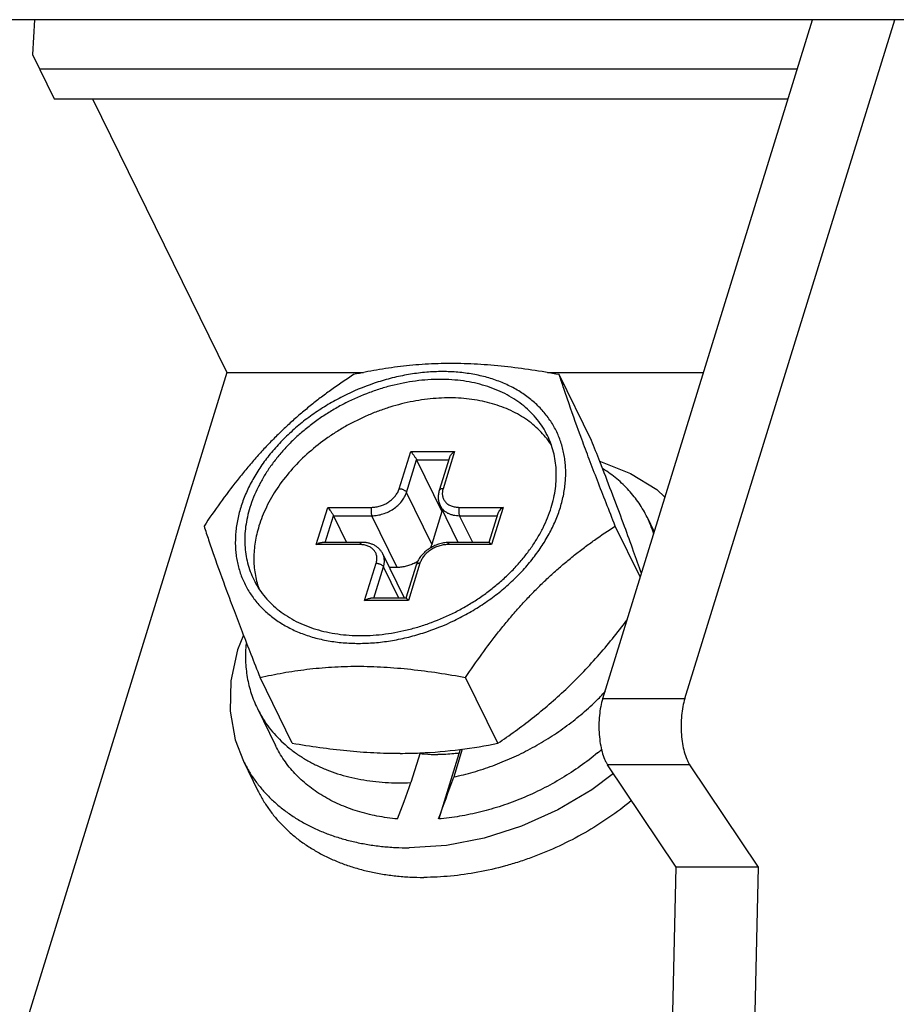
# Model space of a CAD drawing. Units: millimetres. Extents: x 159 to 15762, y -16595 to -10946.
# Drawn here: x 5123 to 5153, y -15966 to -15933 of the extents above; entities that cross this region are included whole.
import ezdxf

# ---------------------------------------------------------------- set-up
doc = ezdxf.new("R2010")
doc.units = ezdxf.units.MM
doc.header["$LTSCALE"] = 2
doc.layers.add('AM_0', color=7, linetype='CONTINUOUS', lineweight=25)

msp = doc.modelspace()

# ---------------------------------------------------------------- linework, layer by layer
at = {"layer": 'AM_0'}
for p, q in [((5210.315, -15933.039), (4931.038, -15933.039)), ((5123.679, -15933.039), (5123.614, -15934.206)), ((5142.787, -15955.866), (5149.841, -15933.039)), ((5145.55, -15955.866), (5152.604, -15933.039)), ((5123.614, -15934.206), (5124.347, -15935.698)), ((5149.326, -15934.703), (5123.858, -15934.703)), ((5124.347, -15935.698), (5149.019, -15935.698)), ((5125.631, -15935.698), (5130.151, -15944.908)), ((5130.151, -15944.908), (5123.24, -15967.272)), ((5130.151, -15944.908), (5134.74, -15944.908)), ((5140.932, -15944.908), (5146.173, -15944.908)), ((5142.411, -15947.186), (5141.326, -15944.975)), ((5135.945, -15948.811), (5136.333, -15947.558)), ((5136.333, -15947.558), (5137.806, -15947.558)), ((5137.806, -15947.558), (5137.419, -15948.811)), ((5136.19, -15948.936), (5136.529, -15947.839)), ((5136.529, -15947.839), (5137.61, -15947.839)), ((5136.529, -15947.839), (5137.383, -15949.579)), ((5137.634, -15947.761), (5137.289, -15948.876)), ((5142.791, -15948.156), (5142.687, -15947.891)), ((5137.045, -15950.676), (5136.19, -15948.936)), ((5137.927, -15950.615), (5137.319, -15949.376)), ((5133.154, -15950.691), (5133.541, -15949.438)), ((5133.461, -15950.615), (5133.738, -15949.719)), ((5133.541, -15949.438), (5135.015, -15949.438)), ((5133.738, -15949.719), (5135.027, -15949.719)), ((5133.738, -15949.719), (5134.178, -15950.615)), ((5135.881, -15951.459), (5135.027, -15949.719)), ((5137.383, -15949.579), (5137.045, -15950.676)), ((5137.419, -15949.579), (5137.383, -15949.579)), ((5137.962, -15949.438), (5139.436, -15949.438)), ((5137.975, -15949.719), (5139.239, -15949.719)), ((5138.415, -15950.615), (5137.975, -15949.719)), ((5139.263, -15949.641), (5138.962, -15950.615)), ((5139.436, -15949.438), (5139.049, -15950.691)), ((5144.282, -15949.77), (5144.52, -15950.256)), ((5144.049, -15951.78), (5143.208, -15950.066)), ((5134.627, -15950.691), (5133.154, -15950.691)), ((5134.688, -15950.615), (5133.359, -15950.615)), ((5139.049, -15950.691), (5137.575, -15950.691)), ((5138.965, -15950.615), (5137.636, -15950.615)), ((5136.126, -15952.495), (5135.393, -15951.002)), ((5134.783, -15952.571), (5135.171, -15951.318)), ((5136.644, -15951.318), (5136.257, -15952.571)), ((5135.09, -15952.495), (5135.416, -15951.442)), ((5135.933, -15952.495), (5135.416, -15951.442)), ((5135.881, -15951.459), (5135.617, -15951.459)), ((5136.514, -15951.383), (5136.171, -15952.495)), ((5136.257, -15952.571), (5134.783, -15952.571)), ((5136.174, -15952.495), (5134.989, -15952.495)), ((5132.351, -15957.369), (5131.266, -15955.158)), ((5139.264, -15957.369), (5138.179, -15955.158)), ((5142.787, -15955.866), (5145.55, -15955.866)), ((5131.175, -15956.202), (5131.785, -15957.445)), ((5137.994, -15957.58), (5137.272, -15959.917)), ((5138.066, -15957.57), (5137.777, -15958.506)), ((5130.708, -15957.974), (5131.196, -15958.968)), ((5136.646, -15957.696), (5136.337, -15958.696)), ((5145.714, -15958.095), (5142.951, -15958.095)), ((5145.259, -15961.541), (5142.951, -15958.095)), ((5148.022, -15961.541), (5145.714, -15958.095)), ((5145.111, -15968.088), (5145.259, -15961.541)), ((5148.022, -15961.541), (5145.259, -15961.541)), ((5147.874, -15968.088), (5148.022, -15961.541))]:
    msp.add_line(p, q, dxfattribs=at)
for points in [[(5142.687, -15947.891), (5142.715, -15947.897), (5143.726, -15948.297), (5144.605, -15948.843), (5144.878, -15949.098)], [(5130.708, -15953.735), (5130.51, -15954.229), (5130.284, -15955.271), (5130.257, -15956.287), (5130.429, -15957.252), (5130.708, -15957.974)], [(5143.145, -15958.385), (5142.42, -15958.937), (5141.276, -15959.616), (5140.06, -15960.162), (5138.801, -15960.562), (5137.531, -15960.806), (5136.281, -15960.888)]]:
    msp.add_lwpolyline(points, dxfattribs=at)
for centre, radius, start, end in [((5138.614, -15948.933), 2.92, 33.0827, 39.5019), ((4926.827, -16032.143), 231.72, 21.32098, 21.50821), ((5140.853, -15951.452), 3.819, 16.9404, 26.1301), ((5137.636, -15951.699), 1.083, 90.0087, 93.5937), ((5135.838, -15950.092), 1.371, 297.8492, 302.8517), ((5136.518, -15949.769), 8.645, 315.7902, 317.3629), ((5136.395, -15949.648), 8.818, 314.2676, 315.788), ((5135.977, -15941.959), 15.751, 272.4337, 277.3578), ((5135.688, -15939.807), 17.923, 277.3919, 281.5079), ((5136.654, -15950.511), 9.336, 309.6737, 310.8785), ((5135.976, -15941.768), 15.943, 269.9963, 272.4086)]:
    msp.add_arc(centre, radius, start, end, dxfattribs=at)
for centre, start_param, end_param in [((5138.735, -15955.037), -2.088668, -1.927616), ((5137.942, -15953.422), -2.29451, -2.136122)]:
    msp.add_ellipse(centre, major_axis=(3.36, 9.719), ratio=0.023683, start_param=start_param, end_param=end_param, dxfattribs=at)
for points, knots in [([(5137.685, -15944.6), (5137.54, -15944.6), (5137.252, -15944.604), (5136.823, -15944.624), (5136.402, -15944.655), (5135.989, -15944.699), (5135.583, -15944.754), (5135.058, -15944.839), (5134.669, -15944.917), (5134.413, -15944.975)], [0, 0, 0, 0, 0.13207, 0.262104, 0.390028, 0.515858, 0.639657, 0.761525, 1, 1, 1, 1]), ([(5141.326, -15944.975), (5141.019, -15944.918), (5140.406, -15944.815), (5139.489, -15944.695), (5138.583, -15944.618), (5137.982, -15944.6), (5137.685, -15944.6)], [0, 0, 0, 0, 0.25559, 0.508381, 0.757021, 1, 1, 1, 1]), ([(5134.413, -15944.975), (5134.178, -15945.126), (5133.83, -15945.362), (5133.374, -15945.695), (5133.033, -15945.959), (5132.695, -15946.235), (5132.362, -15946.525), (5132.034, -15946.828), (5131.711, -15947.145), (5131.395, -15947.475), (5131.086, -15947.817), (5130.784, -15948.171), (5130.39, -15948.656), (5129.918, -15949.285), (5129.559, -15949.804), (5129.383, -15950.066)], [0, 0, 0, 0, 0.116027, 0.175035, 0.23476, 0.295234, 0.356468, 0.418452, 0.481152, 0.544515, 0.608467, 0.672925, 0.737804, 0.868495, 1, 1, 1, 1]), ([(5137.402, -15944.873), (5137.224, -15944.873), (5136.864, -15944.889), (5136.322, -15944.955), (5135.777, -15945.064), (5135.051, -15945.267), (5134.343, -15945.549), (5133.67, -15945.904), (5133.187, -15946.205), (5132.73, -15946.537), (5132.305, -15946.897), (5131.914, -15947.281), (5131.563, -15947.686), (5131.304, -15948.04), (5131.12, -15948.331), (5130.995, -15948.549), (5130.881, -15948.77), (5130.78, -15948.993), (5130.691, -15949.217), (5130.591, -15949.513), (5130.515, -15949.813), (5130.466, -15950.112), (5130.443, -15950.333), (5130.433, -15950.552), (5130.436, -15950.769), (5130.453, -15950.982), (5130.483, -15951.191), (5130.527, -15951.397), (5130.583, -15951.597), (5130.653, -15951.793), (5130.736, -15951.983), (5130.831, -15952.166), (5130.939, -15952.343), (5131.059, -15952.513), (5131.191, -15952.676), (5131.334, -15952.831), (5131.489, -15952.977), (5131.654, -15953.115), (5131.891, -15953.289), (5132.212, -15953.483), (5132.631, -15953.674), (5133.082, -15953.825), (5133.56, -15953.933), (5134.062, -15953.998), (5134.404, -15954.012), (5134.578, -15954.012)], [0, 0, 0, 0, 0.033629, 0.068028, 0.10305, 0.138566, 0.210416, 0.246467, 0.282366, 0.317951, 0.353067, 0.387573, 0.421343, 0.454272, 0.470399, 0.486289, 0.501936, 0.517337, 0.532492, 0.547403, 0.576497, 0.590708, 0.604706, 0.618506, 0.632126, 0.645585, 0.658905, 0.67211, 0.685226, 0.698281, 0.711302, 0.724317, 0.737357, 0.75045, 0.763622, 0.776901, 0.790311, 0.803874, 0.817612, 0.845668, 0.874607, 0.904497, 0.93537, 0.967228, 1, 1, 1, 1]), ([(5134.578, -15954.012), (5134.756, -15954.012), (5135.116, -15953.997), (5135.657, -15953.931), (5136.202, -15953.822), (5136.929, -15953.619), (5137.636, -15953.337), (5138.309, -15952.981), (5138.793, -15952.681), (5139.25, -15952.349), (5139.675, -15951.989), (5140.065, -15951.605), (5140.416, -15951.2), (5140.675, -15950.845), (5140.859, -15950.555), (5140.985, -15950.336), (5141.098, -15950.115), (5141.2, -15949.893), (5141.288, -15949.669), (5141.389, -15949.372), (5141.464, -15949.073), (5141.514, -15948.774), (5141.537, -15948.553), (5141.547, -15948.334), (5141.543, -15948.117), (5141.527, -15947.904), (5141.496, -15947.694), (5141.453, -15947.489), (5141.396, -15947.288), (5141.326, -15947.093), (5141.244, -15946.903), (5141.148, -15946.72), (5141.041, -15946.543), (5140.921, -15946.373), (5140.789, -15946.21), (5140.645, -15946.055), (5140.491, -15945.908), (5140.325, -15945.77), (5140.089, -15945.597), (5139.768, -15945.403), (5139.349, -15945.212), (5138.898, -15945.061), (5138.419, -15944.953), (5137.917, -15944.888), (5137.575, -15944.873), (5137.402, -15944.873)], [0, 0, 0, 0, 0.033629, 0.068028, 0.10305, 0.138566, 0.210416, 0.246467, 0.282366, 0.317951, 0.353067, 0.387573, 0.421343, 0.454272, 0.470399, 0.486289, 0.501936, 0.517337, 0.532492, 0.547403, 0.576497, 0.590708, 0.604706, 0.618506, 0.632126, 0.645585, 0.658905, 0.67211, 0.685226, 0.698281, 0.711302, 0.724317, 0.737357, 0.75045, 0.763622, 0.776901, 0.790311, 0.803874, 0.817612, 0.845668, 0.874607, 0.904497, 0.93537, 0.967228, 1, 1, 1, 1]), ([(5143.208, -15950.066), (5143.106, -15949.807), (5142.905, -15949.297), (5142.613, -15948.547), (5142.34, -15947.834), (5142.018, -15946.976), (5141.733, -15946.186), (5141.485, -15945.46), (5141.376, -15945.132), (5141.326, -15944.975)], [0, 0, 0, 0, 0.154254, 0.302979, 0.444354, 0.57653, 0.808744, 0.908944, 1, 1, 1, 1]), ([(5140.927, -15947.02), (5140.881, -15946.925), (5140.777, -15946.741), (5140.592, -15946.482), (5140.377, -15946.242), (5140.135, -15946.022), (5139.866, -15945.824), (5139.573, -15945.649), (5139.258, -15945.498), (5138.922, -15945.372), (5138.567, -15945.272), (5138.197, -15945.198), (5137.812, -15945.151), (5137.416, -15945.131), (5137.012, -15945.138), (5136.459, -15945.184), (5135.904, -15945.285), (5135.354, -15945.435), (5134.806, -15945.621), (5134.272, -15945.855), (5133.761, -15946.133), (5133.392, -15946.363), (5133.039, -15946.612), (5132.704, -15946.879), (5132.39, -15947.162), (5132.099, -15947.46), (5131.833, -15947.77), (5131.592, -15948.091), (5131.379, -15948.42), (5131.196, -15948.756), (5131.042, -15949.096), (5130.96, -15949.327), (5130.924, -15949.443)], [0, 0, 0, 0, 0.025292, 0.05073, 0.076454, 0.102592, 0.129255, 0.156537, 0.184508, 0.213219, 0.242698, 0.272951, 0.303967, 0.335716, 0.368151, 0.401214, 0.468893, 0.503368, 0.53813, 0.608074, 0.643075, 0.677944, 0.712579, 0.746879, 0.78075, 0.814108, 0.846873, 0.878979, 0.910373, 0.941023, 0.970909, 1, 1, 1, 1]), ([(5140.867, -15947.076), (5140.803, -15946.998), (5140.667, -15946.849), (5140.44, -15946.645), (5140.191, -15946.459), (5139.825, -15946.236), (5139.422, -15946.057), (5138.993, -15945.925), (5138.534, -15945.819), (5137.928, -15945.748), (5137.174, -15945.758), (5136.401, -15945.861), (5135.758, -15946.023), (5135.249, -15946.196), (5134.872, -15946.348), (5134.502, -15946.52), (5134.142, -15946.712), (5133.794, -15946.922), (5133.35, -15947.223), (5132.836, -15947.638), (5132.291, -15948.192), (5131.832, -15948.786), (5131.528, -15949.312), (5131.339, -15949.741), (5131.262, -15949.957), (5131.229, -15950.065)], [0, 0, 0, 0, 0.025424, 0.051236, 0.077532, 0.104393, 0.159997, 0.188862, 0.218441, 0.279671, 0.343522, 0.409595, 0.477346, 0.511664, 0.546152, 0.58072, 0.615278, 0.649733, 0.683998, 0.751585, 0.817425, 0.880983, 0.941894, 0.971315, 1, 1, 1, 1]), ([(5141.056, -15949.443), (5141.088, -15949.337), (5141.145, -15949.125), (5141.202, -15948.805), (5141.23, -15948.488), (5141.228, -15948.177), (5141.197, -15947.872), (5141.138, -15947.577), (5141.049, -15947.291), (5140.971, -15947.109), (5140.927, -15947.02)], [0, 0, 0, 0, 0.133721, 0.264353, 0.392011, 0.517013, 0.6398, 0.760864, 0.880736, 1, 1, 1, 1]), ([(5136.333, -15947.558), (5136.349, -15947.577), (5136.384, -15947.62), (5136.427, -15947.677), (5136.462, -15947.727), (5136.487, -15947.766), (5136.507, -15947.798), (5136.521, -15947.822), (5136.527, -15947.833), (5136.529, -15947.839)], [0, 0, 0, 0, 0.223642, 0.481575, 0.619093, 0.757382, 0.888608, 0.947828, 1, 1, 1, 1]), ([(5137.806, -15947.558), (5137.787, -15947.571), (5137.75, -15947.599), (5137.709, -15947.64), (5137.68, -15947.675), (5137.66, -15947.703), (5137.645, -15947.731), (5137.637, -15947.751), (5137.634, -15947.761)], [0, 0, 0, 0, 0.256554, 0.513042, 0.63967, 0.763967, 0.884581, 1, 1, 1, 1]), ([(5144.088, -15951.665), (5144.002, -15951.415), (5143.817, -15950.886), (5143.512, -15950.048), (5143.166, -15949.128), (5142.92, -15948.488), (5142.791, -15948.156)], [0, 0, 0, 0, 0.211811, 0.450145, 0.714373, 1, 1, 1, 1]), ([(5144.282, -15949.77), (5144.242, -15949.689), (5144.156, -15949.529), (5144.01, -15949.298), (5143.848, -15949.077), (5143.669, -15948.867), (5143.474, -15948.667), (5143.264, -15948.479), (5143.04, -15948.303), (5142.882, -15948.195), (5142.8, -15948.143)], [0, 0, 0, 0, 0.122029, 0.244356, 0.367274, 0.491065, 0.615997, 0.742317, 0.870251, 1, 1, 1, 1]), ([(5135.015, -15949.438), (5135.064, -15949.438), (5135.165, -15949.429), (5135.313, -15949.393), (5135.458, -15949.336), (5135.594, -15949.258), (5135.715, -15949.163), (5135.817, -15949.055), (5135.896, -15948.938), (5135.932, -15948.853), (5135.945, -15948.811)], [0, 0, 0, 0, 0.124212, 0.25307, 0.384447, 0.515941, 0.645146, 0.769893, 0.888487, 1, 1, 1, 1]), ([(5135.027, -15949.719), (5135.089, -15949.719), (5135.215, -15949.708), (5135.401, -15949.663), (5135.582, -15949.591), (5135.751, -15949.494), (5135.902, -15949.376), (5136.03, -15949.241), (5136.128, -15949.094), (5136.174, -15948.988), (5136.19, -15948.936)], [0, 0, 0, 0, 0.124212, 0.25307, 0.384447, 0.515941, 0.645146, 0.769893, 0.888487, 1, 1, 1, 1]), ([(5135.945, -15948.811), (5135.958, -15948.811), (5135.983, -15948.813), (5136.021, -15948.82), (5136.058, -15948.831), (5136.093, -15948.847), (5136.125, -15948.865), (5136.153, -15948.887), (5136.175, -15948.91), (5136.186, -15948.927), (5136.19, -15948.936)], [0, 0, 0, 0, 0.129426, 0.264545, 0.401327, 0.536282, 0.666158, 0.78813, 0.899914, 1, 1, 1, 1]), ([(5137.289, -15948.876), (5137.276, -15948.918), (5137.262, -15948.982), (5137.254, -15949.068), (5137.255, -15949.154), (5137.271, -15949.259), (5137.301, -15949.338), (5137.319, -15949.376)], [0, 0, 0, 0, 0.255897, 0.381946, 0.506952, 0.754293, 1, 1, 1, 1]), ([(5137.419, -15948.811), (5137.411, -15948.811), (5137.395, -15948.812), (5137.366, -15948.816), (5137.34, -15948.824), (5137.318, -15948.838), (5137.305, -15948.849), (5137.295, -15948.862), (5137.29, -15948.872), (5137.289, -15948.876)], [0, 0, 0, 0, 0.155445, 0.303102, 0.568963, 0.687305, 0.797037, 0.900255, 1, 1, 1, 1]), ([(5137.419, -15948.811), (5137.413, -15948.831), (5137.403, -15948.872), (5137.394, -15948.933), (5137.393, -15948.993), (5137.4, -15949.051), (5137.413, -15949.107), (5137.434, -15949.16), (5137.462, -15949.21), (5137.497, -15949.255), (5137.538, -15949.297), (5137.585, -15949.334), (5137.638, -15949.365), (5137.716, -15949.401), (5137.824, -15949.431), (5137.915, -15949.438), (5137.962, -15949.438)], [0, 0, 0, 0, 0.064278, 0.126604, 0.187185, 0.246356, 0.304524, 0.36215, 0.419736, 0.477787, 0.536776, 0.597122, 0.659163, 0.723152, 0.857315, 1, 1, 1, 1]), ([(5137.319, -15949.376), (5137.326, -15949.389), (5137.34, -15949.415), (5137.364, -15949.452), (5137.391, -15949.487), (5137.432, -15949.531), (5137.491, -15949.581), (5137.558, -15949.622), (5137.616, -15949.65), (5137.678, -15949.674), (5137.796, -15949.708), (5137.903, -15949.719), (5137.975, -15949.719)], [0, 0, 0, 0, 0.056371, 0.112934, 0.169877, 0.227374, 0.344583, 0.465755, 0.528122, 0.591737, 0.722793, 1, 1, 1, 1]), ([(5130.924, -15949.443), (5130.891, -15949.549), (5130.835, -15949.761), (5130.778, -15950.081), (5130.75, -15950.397), (5130.751, -15950.709), (5130.782, -15951.013), (5130.842, -15951.309), (5130.931, -15951.595), (5131.009, -15951.777), (5131.052, -15951.866)], [0, 0, 0, 0, 0.133721, 0.264353, 0.392011, 0.517013, 0.6398, 0.760864, 0.880736, 1, 1, 1, 1]), ([(5131.052, -15951.866), (5131.099, -15951.96), (5131.202, -15952.145), (5131.388, -15952.404), (5131.602, -15952.644), (5131.845, -15952.864), (5132.113, -15953.062), (5132.406, -15953.237), (5132.722, -15953.388), (5133.058, -15953.514), (5133.412, -15953.614), (5133.783, -15953.688), (5134.167, -15953.735), (5134.563, -15953.755), (5134.968, -15953.748), (5135.52, -15953.702), (5136.076, -15953.601), (5136.625, -15953.45), (5137.174, -15953.265), (5137.708, -15953.031), (5138.219, -15952.753), (5138.588, -15952.523), (5138.941, -15952.274), (5139.275, -15952.007), (5139.589, -15951.723), (5139.88, -15951.426), (5140.147, -15951.116), (5140.387, -15950.795), (5140.6, -15950.466), (5140.784, -15950.13), (5140.937, -15949.79), (5141.02, -15949.559), (5141.056, -15949.443)], [0, 0, 0, 0, 0.025292, 0.05073, 0.076454, 0.102592, 0.129255, 0.156537, 0.184508, 0.213219, 0.242698, 0.272951, 0.303967, 0.335716, 0.368151, 0.401214, 0.468893, 0.503368, 0.53813, 0.608074, 0.643075, 0.677944, 0.712579, 0.746879, 0.78075, 0.814108, 0.846873, 0.878979, 0.910373, 0.941023, 0.970909, 1, 1, 1, 1]), ([(5133.541, -15949.438), (5133.558, -15949.457), (5133.593, -15949.5), (5133.635, -15949.557), (5133.67, -15949.607), (5133.696, -15949.646), (5133.716, -15949.678), (5133.729, -15949.702), (5133.735, -15949.713), (5133.738, -15949.719)], [0, 0, 0, 0, 0.223642, 0.481575, 0.619093, 0.757382, 0.888608, 0.947828, 1, 1, 1, 1]), ([(5135.015, -15949.438), (5135.011, -15949.449), (5135.006, -15949.472), (5135, -15949.508), (5134.998, -15949.546), (5134.998, -15949.585), (5135.001, -15949.623), (5135.007, -15949.658), (5135.015, -15949.69), (5135.023, -15949.71), (5135.027, -15949.719)], [0, 0, 0, 0, 0.118397, 0.247395, 0.382465, 0.519247, 0.653428, 0.780853, 0.897572, 1, 1, 1, 1]), ([(5137.962, -15949.438), (5137.959, -15949.449), (5137.953, -15949.472), (5137.948, -15949.508), (5137.945, -15949.546), (5137.945, -15949.585), (5137.948, -15949.623), (5137.954, -15949.658), (5137.963, -15949.69), (5137.97, -15949.71), (5137.975, -15949.719)], [0, 0, 0, 0, 0.118397, 0.247395, 0.382465, 0.519247, 0.653428, 0.780853, 0.897572, 1, 1, 1, 1]), ([(5139.436, -15949.438), (5139.417, -15949.451), (5139.38, -15949.479), (5139.338, -15949.52), (5139.309, -15949.555), (5139.29, -15949.583), (5139.274, -15949.611), (5139.266, -15949.631), (5139.263, -15949.641)], [0, 0, 0, 0, 0.256554, 0.513042, 0.63967, 0.763967, 0.884581, 1, 1, 1, 1]), ([(5129.383, -15950.066), (5129.434, -15950.223), (5129.542, -15950.552), (5129.79, -15951.277), (5130.076, -15952.068), (5130.397, -15952.925), (5130.671, -15953.639), (5130.962, -15954.388), (5131.163, -15954.899), (5131.266, -15955.158)], [0, 0, 0, 0, 0.091059, 0.191261, 0.423482, 0.555658, 0.697032, 0.845752, 1, 1, 1, 1]), ([(5131.229, -15950.065), (5131.201, -15950.155), (5131.152, -15950.335), (5131.098, -15950.608), (5131.065, -15950.878), (5131.053, -15951.146), (5131.063, -15951.409), (5131.093, -15951.666), (5131.145, -15951.917), (5131.193, -15952.08), (5131.221, -15952.16)], [0, 0, 0, 0, 0.132875, 0.263148, 0.390877, 0.516217, 0.639451, 0.760914, 0.880969, 1, 1, 1, 1]), ([(5138.179, -15955.158), (5138.355, -15954.895), (5138.713, -15954.377), (5139.186, -15953.748), (5139.58, -15953.262), (5139.881, -15952.909), (5140.191, -15952.567), (5140.507, -15952.237), (5140.829, -15951.92), (5141.158, -15951.616), (5141.491, -15951.327), (5141.829, -15951.05), (5142.169, -15950.787), (5142.625, -15950.454), (5142.974, -15950.218), (5143.208, -15950.066)], [0, 0, 0, 0, 0.131503, 0.262193, 0.327072, 0.39153, 0.455482, 0.518844, 0.581545, 0.643529, 0.704764, 0.765238, 0.824964, 0.883972, 1, 1, 1, 1]), ([(5133.154, -15950.691), (5133.17, -15950.68), (5133.203, -15950.66), (5133.255, -15950.636), (5133.299, -15950.623), (5133.334, -15950.617), (5133.351, -15950.615), (5133.359, -15950.615)], [0, 0, 0, 0, 0.264836, 0.522606, 0.769303, 0.887069, 1, 1, 1, 1]), ([(5134.627, -15950.691), (5134.631, -15950.68), (5134.637, -15950.665), (5134.646, -15950.647), (5134.654, -15950.636), (5134.662, -15950.627), (5134.671, -15950.62), (5134.679, -15950.616), (5134.686, -15950.615), (5134.688, -15950.615)], [0, 0, 0, 0, 0.331148, 0.476098, 0.605889, 0.720837, 0.822632, 0.914182, 1, 1, 1, 1]), ([(5135.171, -15951.318), (5135.177, -15951.298), (5135.187, -15951.257), (5135.195, -15951.196), (5135.196, -15951.136), (5135.19, -15951.078), (5135.176, -15951.022), (5135.155, -15950.969), (5135.127, -15950.919), (5135.093, -15950.874), (5135.051, -15950.832), (5135.004, -15950.795), (5134.952, -15950.764), (5134.874, -15950.728), (5134.765, -15950.699), (5134.674, -15950.691), (5134.627, -15950.691)], [0, 0, 0, 0, 0.064278, 0.126604, 0.187185, 0.246356, 0.304524, 0.36215, 0.419736, 0.477787, 0.536776, 0.597122, 0.659163, 0.723152, 0.857315, 1, 1, 1, 1]), ([(5135.393, -15951.002), (5135.385, -15950.987), (5135.369, -15950.957), (5135.341, -15950.915), (5135.31, -15950.874), (5135.264, -15950.824), (5135.199, -15950.768), (5135.125, -15950.721), (5135.063, -15950.691), (5134.997, -15950.664), (5134.91, -15950.638), (5134.801, -15950.619), (5134.726, -15950.615), (5134.688, -15950.615)], [0, 0, 0, 0, 0.059809, 0.119678, 0.179685, 0.239894, 0.361055, 0.483844, 0.54603, 0.608804, 0.736328, 0.86679, 1, 1, 1, 1]), ([(5137.568, -15950.618), (5137.511, -15950.621), (5137.395, -15950.637), (5137.225, -15950.687), (5137.063, -15950.759), (5136.912, -15950.852), (5136.777, -15950.964), (5136.663, -15951.092), (5136.572, -15951.231), (5136.53, -15951.332), (5136.514, -15951.383)], [0, 0, 0, 0, 0.125652, 0.253818, 0.383153, 0.512164, 0.639314, 0.763362, 0.8837, 1, 1, 1, 1]), ([(5137.575, -15950.691), (5137.526, -15950.691), (5137.425, -15950.7), (5137.276, -15950.736), (5137.131, -15950.793), (5136.996, -15950.871), (5136.875, -15950.966), (5136.773, -15951.074), (5136.694, -15951.191), (5136.657, -15951.276), (5136.644, -15951.318)], [0, 0, 0, 0, 0.124212, 0.25307, 0.384447, 0.515941, 0.645146, 0.769893, 0.888487, 1, 1, 1, 1]), ([(5137.045, -15950.676), (5137.041, -15950.688), (5137.025, -15950.735), (5137.005, -15950.78), (5136.988, -15950.814)], [0, 0, 0, 0, 0.244383, 1, 1, 1, 1]), ([(5137.575, -15950.691), (5137.578, -15950.68), (5137.584, -15950.665), (5137.594, -15950.647), (5137.601, -15950.636), (5137.61, -15950.627), (5137.618, -15950.62), (5137.627, -15950.616), (5137.633, -15950.615), (5137.636, -15950.615)], [0, 0, 0, 0, 0.331148, 0.476098, 0.605889, 0.720837, 0.822632, 0.914182, 1, 1, 1, 1]), ([(5139.049, -15950.691), (5139.04, -15950.681), (5139.027, -15950.666), (5139.009, -15950.649), (5138.998, -15950.638), (5138.988, -15950.629), (5138.98, -15950.623), (5138.975, -15950.619), (5138.971, -15950.617), (5138.968, -15950.616), (5138.966, -15950.615), (5138.965, -15950.615)], [0, 0, 0, 0, 0.357514, 0.513686, 0.652734, 0.77297, 0.872137, 0.913154, 0.948153, 0.977006, 1, 1, 1, 1]), ([(5135.416, -15951.442), (5135.428, -15951.404), (5135.445, -15951.328), (5135.449, -15951.231), (5135.442, -15951.157), (5135.431, -15951.103), (5135.415, -15951.051), (5135.401, -15951.018), (5135.393, -15951.002)], [0, 0, 0, 0, 0.264159, 0.516648, 0.639518, 0.760671, 0.880637, 1, 1, 1, 1]), ([(5135.171, -15951.318), (5135.183, -15951.318), (5135.208, -15951.32), (5135.246, -15951.327), (5135.283, -15951.338), (5135.319, -15951.353), (5135.351, -15951.372), (5135.378, -15951.393), (5135.4, -15951.416), (5135.412, -15951.434), (5135.416, -15951.442)], [0, 0, 0, 0, 0.129426, 0.264545, 0.401327, 0.536282, 0.666158, 0.78813, 0.899914, 1, 1, 1, 1]), ([(5136.479, -15951.305), (5136.432, -15951.33), (5136.335, -15951.374), (5136.185, -15951.422), (5136.033, -15951.452), (5135.931, -15951.459), (5135.881, -15951.459)], [0, 0, 0, 0, 0.256328, 0.510327, 0.759178, 1, 1, 1, 1]), ([(5136.644, -15951.318), (5136.636, -15951.318), (5136.621, -15951.319), (5136.592, -15951.323), (5136.565, -15951.331), (5136.543, -15951.344), (5136.53, -15951.356), (5136.52, -15951.369), (5136.516, -15951.378), (5136.514, -15951.383)], [0, 0, 0, 0, 0.155445, 0.303102, 0.568963, 0.687305, 0.797037, 0.900255, 1, 1, 1, 1]), ([(5134.783, -15952.571), (5134.8, -15952.56), (5134.833, -15952.54), (5134.884, -15952.516), (5134.928, -15952.503), (5134.963, -15952.497), (5134.98, -15952.495), (5134.989, -15952.495)], [0, 0, 0, 0, 0.264836, 0.522606, 0.769303, 0.887069, 1, 1, 1, 1]), ([(5136.257, -15952.571), (5136.248, -15952.561), (5136.235, -15952.546), (5136.218, -15952.529), (5136.207, -15952.518), (5136.197, -15952.509), (5136.189, -15952.503), (5136.183, -15952.499), (5136.18, -15952.497), (5136.177, -15952.496), (5136.175, -15952.495), (5136.174, -15952.495)], [0, 0, 0, 0, 0.357514, 0.513686, 0.652734, 0.77297, 0.872137, 0.913154, 0.948153, 0.977006, 1, 1, 1, 1]), ([(5139.264, -15957.369), (5139.46, -15957.237), (5139.851, -15956.964), (5140.427, -15956.529), (5140.995, -15956.061), (5141.551, -15955.56), (5142.092, -15955.024), (5142.616, -15954.455), (5143.121, -15953.857), (5143.444, -15953.444), (5143.603, -15953.234)], [0, 0, 0, 0, 0.117748, 0.23752, 0.359513, 0.483808, 0.610316, 0.738774, 0.868805, 1, 1, 1, 1]), ([(5130.796, -15954.015), (5130.787, -15954.112), (5130.775, -15954.305), (5130.776, -15954.593), (5130.795, -15954.877), (5130.834, -15955.155), (5130.891, -15955.428), (5130.966, -15955.694), (5131.06, -15955.953), (5131.135, -15956.12), (5131.175, -15956.202)], [0, 0, 0, 0, 0.129819, 0.257798, 0.384139, 0.509071, 0.632845, 0.755731, 0.878017, 1, 1, 1, 1]), ([(5131.266, -15955.158), (5131.522, -15955.101), (5131.911, -15955.022), (5132.437, -15954.937), (5132.842, -15954.882), (5133.255, -15954.839), (5133.676, -15954.807), (5134.105, -15954.787), (5134.393, -15954.783), (5134.538, -15954.783)], [0, 0, 0, 0, 0.238475, 0.360344, 0.484143, 0.609972, 0.737897, 0.86793, 1, 1, 1, 1]), ([(5134.538, -15954.783), (5134.835, -15954.783), (5135.436, -15954.801), (5136.342, -15954.878), (5137.259, -15954.998), (5137.872, -15955.102), (5138.179, -15955.158)], [0, 0, 0, 0, 0.24298, 0.491619, 0.74441, 1, 1, 1, 1]), ([(5137.777, -15958.506), (5137.998, -15958.459), (5138.44, -15958.347), (5139.092, -15958.133), (5139.732, -15957.872), (5140.353, -15957.567), (5140.951, -15957.222), (5141.521, -15956.838), (5142.056, -15956.42), (5142.39, -15956.118), (5142.55, -15955.963)], [0, 0, 0, 0, 0.124012, 0.249416, 0.375601, 0.502067, 0.628272, 0.75367, 0.877742, 1, 1, 1, 1]), ([(5142.787, -15955.866), (5142.759, -15955.955), (5142.714, -15956.144), (5142.672, -15956.443), (5142.656, -15956.757), (5142.666, -15957.073), (5142.701, -15957.377), (5142.76, -15957.655), (5142.829, -15957.863), (5142.895, -15958.004), (5142.932, -15958.066), (5142.951, -15958.095)], [0, 0, 0, 0, 0.121978, 0.255201, 0.39433, 0.534172, 0.669322, 0.794663, 0.905976, 0.955322, 1, 1, 1, 1]), ([(5145.55, -15955.866), (5145.522, -15955.955), (5145.477, -15956.144), (5145.435, -15956.443), (5145.419, -15956.757), (5145.429, -15957.073), (5145.464, -15957.377), (5145.523, -15957.655), (5145.592, -15957.863), (5145.659, -15958.004), (5145.695, -15958.066), (5145.714, -15958.095)], [0, 0, 0, 0, 0.121978, 0.255201, 0.39433, 0.534172, 0.669322, 0.794663, 0.905976, 0.955322, 1, 1, 1, 1]), ([(5131.175, -15956.202), (5131.225, -15956.303), (5131.334, -15956.502), (5131.523, -15956.786), (5131.739, -15957.053), (5131.979, -15957.304), (5132.243, -15957.536), (5132.529, -15957.75), (5132.837, -15957.944), (5133.166, -15958.118), (5133.513, -15958.27), (5133.877, -15958.4), (5134.257, -15958.508), (5134.788, -15958.622), (5135.34, -15958.688), (5135.904, -15958.708), (5136.192, -15958.702), (5136.337, -15958.696)], [0, 0, 0, 0, 0.055847, 0.111905, 0.16838, 0.225466, 0.283342, 0.342166, 0.402073, 0.463174, 0.525555, 0.589277, 0.654371, 0.720845, 0.85784, 0.928337, 1, 1, 1, 1]), ([(5135.89, -15959.917), (5135.773, -15959.907), (5135.541, -15959.88), (5135.089, -15959.805), (5134.547, -15959.671), (5134.032, -15959.48), (5133.647, -15959.295), (5133.374, -15959.143), (5133.117, -15958.976), (5132.874, -15958.795), (5132.648, -15958.601), (5132.439, -15958.394), (5132.247, -15958.174), (5132.073, -15957.942), (5131.918, -15957.7), (5131.827, -15957.531), (5131.785, -15957.445)], [0, 0, 0, 0, 0.070347, 0.139569, 0.274374, 0.404375, 0.467683, 0.529911, 0.591122, 0.651402, 0.710849, 0.769578, 0.827717, 0.885402, 0.942778, 1, 1, 1, 1]), ([(5132.351, -15957.369), (5132.657, -15957.421), (5133.267, -15957.515), (5134.179, -15957.625), (5135.081, -15957.694), (5135.679, -15957.71), (5135.975, -15957.71)], [0, 0, 0, 0, 0.255372, 0.50797, 0.756608, 1, 1, 1, 1]), ([(5130.708, -15957.974), (5130.763, -15958.086), (5130.882, -15958.305), (5131.089, -15958.618), (5131.322, -15958.915), (5131.581, -15959.195), (5131.866, -15959.456), (5132.174, -15959.698), (5132.505, -15959.919), (5132.858, -15960.12), (5133.231, -15960.298), (5133.623, -15960.454), (5134.032, -15960.587), (5134.457, -15960.696), (5134.896, -15960.782), (5135.348, -15960.843), (5135.811, -15960.88), (5136.124, -15960.888), (5136.281, -15960.888)], [0, 0, 0, 0, 0.056316, 0.112823, 0.169707, 0.227146, 0.285303, 0.344324, 0.404341, 0.46546, 0.52777, 0.591332, 0.656187, 0.722357, 0.789853, 0.858671, 0.928753, 1, 1, 1, 1]), ([(5136.64, -15957.714), (5136.689, -15957.721), (5136.892, -15957.745), (5137.096, -15957.754), (5137.249, -15957.754)], [0, 0, 0, 0, 0.245975, 1, 1, 1, 1]), ([(5137.955, -15957.705), (5137.896, -15957.713), (5137.662, -15957.741), (5137.425, -15957.754), (5137.249, -15957.754)], [0, 0, 0, 0, 0.25361, 1, 1, 1, 1]), ([(5142.614, -15957.696), (5142.426, -15957.852), (5142.036, -15958.151), (5141.417, -15958.555), (5140.767, -15958.914), (5140.091, -15959.225), (5139.397, -15959.484), (5138.692, -15959.688), (5137.983, -15959.836), (5137.508, -15959.897), (5137.272, -15959.917)], [0, 0, 0, 0, 0.124639, 0.250614, 0.377315, 0.504116, 0.630383, 0.755494, 0.878905, 1, 1, 1, 1]), ([(5131.196, -15958.968), (5131.251, -15959.08), (5131.37, -15959.299), (5131.577, -15959.613), (5131.81, -15959.91), (5132.069, -15960.19), (5132.354, -15960.451), (5132.662, -15960.693), (5132.993, -15960.914), (5133.346, -15961.114), (5133.719, -15961.293), (5134.111, -15961.449), (5134.52, -15961.582), (5134.945, -15961.691), (5135.384, -15961.776), (5135.836, -15961.837), (5136.299, -15961.874), (5136.612, -15961.882), (5136.769, -15961.882)], [0, 0, 0, 0, 0.056316, 0.112823, 0.169707, 0.227146, 0.285303, 0.344324, 0.404341, 0.46546, 0.52777, 0.591332, 0.656187, 0.722357, 0.789853, 0.858671, 0.928753, 1, 1, 1, 1]), ([(5143.76, -15959.298), (5143.267, -15959.703), (5142.468, -15960.25), (5141.327, -15960.84), (5140.583, -15961.151), (5139.976, -15961.362), (5139.367, -15961.544), (5138.601, -15961.722), (5137.831, -15961.831), (5137.221, -15961.875), (5136.919, -15961.882), (5136.769, -15961.882)], [0, 0, 0, 0, 0.252353, 0.379932, 0.507325, 0.570719, 0.633771, 0.758452, 0.880742, 0.940803, 1, 1, 1, 1])]:
    msp.add_open_spline(points, degree=3, knots=knots, dxfattribs=at)

doc.saveas('drawing.dxf')
